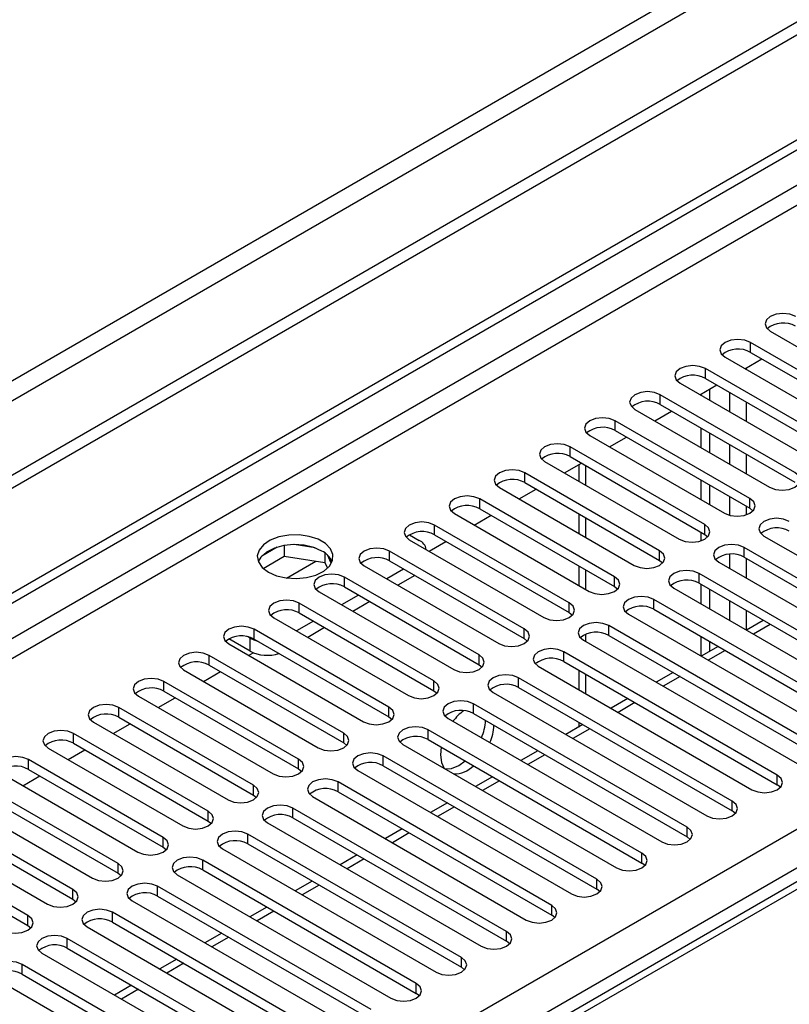
# Model space of a CAD drawing. Units: millimetres. Extents: x 2 to 5882, y 6 to 8322.
# Drawn here: x 3044 to 3140, y 2003 to 2126 of the extents above; entities that cross this region are included whole.
import ezdxf

# ---------------------------------------------------------------- set-up
doc = ezdxf.new("R2010")
doc.units = ezdxf.units.MM
doc.header["$LTSCALE"] = 28

msp = doc.modelspace()

# ---------------------------------------------------------------- linework, layer by layer
at = {"color": 7, "linetype": 'Continuous', "lineweight": 25}
for p, q in [((3824.9, 2532.41), (2472.735, 1751.821)), ((2473.795, 1749.984), (3825.96, 2530.572)), ((3834.092, 2525.878), (2481.927, 1745.29)), ((3834.092, 2524.245), (2481.927, 1743.657)), ((2182.467, 1557.667), (3555.669, 2350.4)), ((2183.528, 1557.055), (3556.729, 2349.787)), ((2184.589, 1550.727), (3555.669, 2342.235)), ((2327.601, 1555.115), (3548.067, 2259.675)), ((3550.189, 2256.001), (2329.722, 1551.441)), ((3300.443, 2110.102), (2582.729, 1695.775)), ((3301.817, 2109.966), (2584.104, 1695.639)), ((3137.928, 2087.199), (3154.81, 2077.453)), ((3152.335, 2076.024), (3135.453, 2085.77)), ((3135.453, 2084.545), (3135.453, 2085.77)), ((3132.271, 2083.933), (3149.153, 2074.187)), ((3134.753, 2082.5), (3136.874, 2083.725)), ((3135.453, 2084.545), (3152.335, 2074.799)), ((3146.678, 2072.759), (3129.796, 2082.505)), ((3129.796, 2081.28), (3129.796, 2082.505)), ((3129.796, 2081.28), (3146.678, 2071.534)), ((3126.614, 2080.668), (3143.496, 2070.922)), ((3129.096, 2079.235), (3131.217, 2080.459)), ((3130.344, 2078.514), (3130.344, 2079.955)), ((3141.021, 2069.493), (3124.139, 2079.239)), ((3124.139, 2078.014), (3124.139, 2079.239)), ((3129.283, 2079.126), (3129.283, 2079.343)), ((3124.139, 2078.014), (3141.021, 2068.268)), ((3120.957, 2077.402), (3137.839, 2067.656)), ((3123.439, 2075.969), (3125.56, 2077.193)), ((3135.364, 2066.227), (3118.482, 2075.973)), ((3118.482, 2074.748), (3118.482, 2075.973)), ((3129.283, 2072.595), (3129.283, 2075.044)), ((3115.3, 2074.136), (3132.182, 2064.39)), ((3117.782, 2072.703), (3119.904, 2073.928)), ((3118.482, 2074.748), (3135.364, 2065.003)), ((3130.344, 2071.983), (3130.344, 2074.432)), ((3129.707, 2062.962), (3112.825, 2072.708)), ((3112.825, 2071.483), (3112.825, 2072.708)), ((3112.825, 2071.483), (3129.707, 2061.737)), ((3109.643, 2070.871), (3126.525, 2061.125)), ((3112.126, 2069.438), (3114.247, 2070.662)), ((3113.909, 2070.467), (3113.909, 2068.408)), ((3124.051, 2059.696), (3107.168, 2069.442)), ((3107.168, 2068.217), (3107.168, 2069.442)), ((3103.986, 2067.605), (3120.869, 2057.859)), ((3107.168, 2068.217), (3124.051, 2058.471)), ((3129.283, 2066.064), (3129.283, 2068.513)), ((3130.344, 2065.452), (3130.344, 2067.901)), ((3106.469, 2066.172), (3108.59, 2067.397)), ((3118.394, 2056.43), (3101.512, 2066.176)), ((3101.512, 2064.952), (3101.512, 2066.176)), ((3135.364, 2065.003), (3135.364, 2066.227)), ((3098.33, 2064.339), (3115.212, 2054.594)), ((3100.812, 2062.906), (3102.933, 2064.131)), ((3101.512, 2064.952), (3118.394, 2055.206)), ((3113.909, 2064.326), (3113.909, 2061.877)), ((3135.364, 2065.003), (3135.757, 2064.697)), ((3112.737, 2053.165), (3095.855, 2062.911)), ((3095.855, 2061.686), (3095.855, 2062.911)), ((3129.707, 2061.737), (3129.707, 2062.962)), ((3092.691, 2061.696), (3093.928, 2060.982)), ((3095.855, 2061.686), (3112.737, 2051.94)), ((3129.283, 2060.933), (3129.283, 2061.982)), ((3129.707, 2061.737), (3130.101, 2061.431)), ((3137.132, 2061.533), (3163.914, 2046.072)), ((3077.012, 2060.344), (3077.012, 2059.013)), ((3080.867, 2060.05), (3078.232, 2060.457)), ((3092.673, 2061.074), (3109.555, 2051.328)), ((3095.155, 2059.641), (3097.276, 2060.865)), ((3076.119, 2060.13), (3074.19, 2059.017)), ((3074.354, 2057.478), (3077.012, 2059.013)), ((3077.012, 2059.013), (3082.087, 2058.228)), ((3082.087, 2059.425), (3082.087, 2058.228)), ((3082.899, 2058.111), (3082.414, 2059.157)), ((3107.08, 2049.899), (3090.198, 2059.645)), ((3090.198, 2058.42), (3090.198, 2059.645)), ((3124.051, 2058.471), (3124.051, 2059.696)), ((3161.439, 2044.644), (3134.657, 2060.104)), ((3134.657, 2058.88), (3134.657, 2060.104)), ((3082.087, 2058.228), (3082.421, 2057.508)), ((3087.016, 2057.808), (3103.898, 2048.062)), ((3090.198, 2058.42), (3107.08, 2048.674)), ((3113.909, 2057.795), (3113.909, 2055.346)), ((3124.051, 2058.471), (3124.444, 2058.165)), ((3131.475, 2058.267), (3158.257, 2042.807)), ((3134.657, 2058.88), (3161.439, 2043.419)), ((3091.966, 2057.4), (3089.844, 2056.175)), ((3093.38, 2056.583), (3091.259, 2055.359)), ((3155.782, 2041.378), (3129, 2056.839)), ((3129, 2055.614), (3129, 2056.839)), ((3101.423, 2046.634), (3084.541, 2056.379)), ((3084.541, 2055.155), (3084.541, 2056.379)), ((3118.394, 2055.206), (3118.394, 2056.43)), ((3129, 2055.614), (3155.782, 2040.153)), ((3129.283, 2053.001), (3129.283, 2055.45)), ((3081.359, 2054.543), (3098.241, 2044.797)), ((3086.309, 2054.134), (3084.188, 2052.91)), ((3084.541, 2055.155), (3101.423, 2045.409)), ((3118.394, 2055.206), (3118.787, 2054.9)), ((3125.818, 2055.002), (3152.6, 2039.541)), ((3130.344, 2052.389), (3130.344, 2054.838)), ((3095.766, 2043.368), (3078.884, 2053.114)), ((3078.884, 2051.889), (3078.884, 2053.114)), ((3087.723, 2053.318), (3085.602, 2052.093)), ((3112.737, 2051.94), (3112.737, 2053.165)), ((3150.125, 2038.112), (3123.343, 2053.573)), ((3123.343, 2052.348), (3123.343, 2053.573)), ((3078.884, 2051.889), (3095.766, 2042.143)), ((3112.737, 2051.94), (3113.13, 2051.634)), ((3120.161, 2051.736), (3146.943, 2036.275)), ((3123.343, 2052.348), (3150.125, 2036.888)), ((3075.702, 2051.277), (3092.584, 2041.531)), ((3080.652, 2050.869), (3078.531, 2049.644)), ((3137.055, 2050.964), (3134.934, 2049.74)), ((3090.109, 2040.102), (3073.227, 2049.848)), ((3073.227, 2048.623), (3073.227, 2049.848)), ((3082.066, 2050.052), (3079.945, 2048.827)), ((3107.08, 2048.674), (3107.08, 2049.899)), ((3144.468, 2034.847), (3117.687, 2050.307)), ((3117.687, 2049.083), (3117.687, 2050.307)), ((3117.687, 2049.083), (3144.468, 2033.622)), ((3070.045, 2048.011), (3086.927, 2038.265)), ((3072.715, 2047.103), (3070.063, 2048.634)), ((3072.715, 2048.736), (3072.376, 2048.932)), ((3072.715, 2047.103), (3072.715, 2048.736)), ((3073.227, 2048.623), (3090.109, 2038.878)), ((3107.08, 2048.674), (3107.473, 2048.368)), ((3114.505, 2048.471), (3141.286, 2033.01)), ((3129.283, 2046.478), (3129.283, 2048.919)), ((3130.344, 2047.09), (3130.344, 2048.307)), ((3072.528, 2046.578), (3073.106, 2046.912)), ((3101.423, 2045.409), (3101.423, 2046.634)), ((3138.811, 2031.581), (3112.03, 2047.042)), ((3112.03, 2045.817), (3112.03, 2047.042)), ((3131.398, 2047.698), (3129.277, 2046.474)), ((3084.453, 2036.837), (3067.57, 2046.583)), ((3067.57, 2045.358), (3067.57, 2046.583)), ((3101.423, 2045.409), (3101.816, 2045.103)), ((3112.03, 2045.817), (3138.811, 2030.356)), ((3064.388, 2044.746), (3081.271, 2035)), ((3066.871, 2043.313), (3068.992, 2044.537)), ((3067.57, 2045.358), (3084.453, 2035.612)), ((3108.848, 2045.205), (3135.629, 2029.744)), ((3113.909, 2044.732), (3113.909, 2042.283)), ((3125.741, 2044.433), (3123.62, 2043.208)), ((3078.796, 2033.571), (3061.914, 2043.317)), ((3061.914, 2042.092), (3061.914, 2043.317)), ((3095.766, 2042.143), (3095.766, 2043.368)), ((3133.155, 2028.315), (3106.373, 2043.776)), ((3106.373, 2042.551), (3106.373, 2043.776)), ((3061.914, 2042.092), (3078.796, 2032.346)), ((3095.766, 2042.143), (3096.16, 2041.837)), ((3103.191, 2041.939), (3129.973, 2026.479)), ((3106.373, 2042.551), (3133.155, 2027.091)), ((3058.732, 2041.48), (3075.614, 2031.734)), ((3061.214, 2040.047), (3063.335, 2041.272)), ((3127.498, 2025.05), (3100.716, 2040.511)), ((3100.716, 2039.286), (3100.716, 2040.511)), ((3120.084, 2041.167), (3117.963, 2039.943)), ((3073.139, 2030.305), (3056.257, 2040.051)), ((3056.257, 2038.826), (3056.257, 2040.051)), ((3090.109, 2038.878), (3090.109, 2040.102)), ((3100.716, 2039.286), (3127.498, 2023.825)), ((3053.075, 2038.214), (3069.957, 2028.469)), ((3055.557, 2036.781), (3057.678, 2038.006)), ((3056.257, 2038.826), (3073.139, 2029.081)), ((3090.109, 2038.878), (3090.503, 2038.571)), ((3097.534, 2038.674), (3124.316, 2023.213)), ((3113.909, 2038.201), (3113.909, 2037.602)), ((3067.482, 2027.04), (3050.6, 2036.786)), ((3050.6, 2035.561), (3050.6, 2036.786)), ((3084.453, 2035.612), (3084.453, 2036.837)), ((3121.841, 2021.784), (3095.059, 2037.245)), ((3095.059, 2036.02), (3095.059, 2037.245)), ((3114.427, 2037.902), (3112.306, 2036.677)), ((3050.6, 2035.561), (3067.482, 2025.815)), ((3084.453, 2035.612), (3084.846, 2035.306)), ((3095.059, 2036.02), (3121.841, 2020.559)), ((3047.418, 2034.949), (3064.3, 2025.203)), ((3049.9, 2033.516), (3052.021, 2034.74)), ((3091.877, 2035.408), (3118.659, 2019.947)), ((3096.673, 2035.088), (3096.58, 2034.125)), ((3108.771, 2034.636), (3106.649, 2033.411)), ((3061.825, 2023.774), (3044.943, 2033.52)), ((3044.943, 2032.295), (3044.943, 2033.52)), ((3078.796, 2032.346), (3078.796, 2033.571)), ((3116.184, 2018.519), (3089.402, 2033.979)), ((3089.402, 2032.754), (3089.402, 2033.979)), ((3098.878, 2032.797), (3099.666, 2033.361)), ((3044.943, 2032.295), (3061.825, 2022.549)), ((3078.796, 2032.346), (3079.189, 2032.04)), ((3086.22, 2032.142), (3113.002, 2016.682)), ((3089.402, 2032.754), (3116.184, 2017.294)), ((3041.761, 2031.683), (3058.643, 2021.937)), ((3044.243, 2030.25), (3046.364, 2031.475)), ((3110.527, 2015.253), (3083.745, 2030.714)), ((3083.745, 2029.489), (3083.745, 2030.714)), ((3103.114, 2031.37), (3100.993, 2030.146)), ((3138.811, 2030.356), (3138.811, 2031.581)), ((3056.168, 2020.509), (3039.286, 2030.254)), ((3073.139, 2029.081), (3073.139, 2030.305)), ((3083.745, 2029.489), (3110.527, 2014.028)), ((3139.205, 2030.05), (3138.811, 2030.356)), ((3036.104, 2028.417), (3052.986, 2018.672)), ((3039.286, 2029.03), (3056.168, 2019.284)), ((3073.139, 2029.081), (3073.532, 2028.775)), ((3080.563, 2028.877), (3107.345, 2013.416)), ((3133.155, 2027.091), (3133.155, 2028.315)), ((3050.511, 2017.243), (3033.629, 2026.989)), ((3067.482, 2025.815), (3067.482, 2027.04)), ((3104.87, 2011.987), (3078.089, 2027.448)), ((3078.089, 2026.223), (3078.089, 2027.448)), ((3097.457, 2028.105), (3095.336, 2026.88)), ((3133.548, 2026.785), (3133.155, 2027.091)), ((3033.629, 2025.764), (3050.511, 2016.018)), ((3067.482, 2025.815), (3067.875, 2025.509)), ((3078.089, 2026.223), (3104.87, 2010.762)), ((3030.447, 2025.152), (3047.329, 2015.406)), ((3074.907, 2025.611), (3101.688, 2010.15)), ((3091.8, 2024.839), (3089.679, 2023.614)), ((3127.498, 2023.825), (3127.498, 2025.05)), ((3044.855, 2013.977), (3027.972, 2023.723)), ((3061.825, 2022.549), (3061.825, 2023.774)), ((3099.213, 2008.722), (3072.432, 2024.182)), ((3072.432, 2022.958), (3072.432, 2024.182)), ((3127.891, 2023.519), (3127.498, 2023.825)), ((3027.972, 2022.498), (3044.855, 2012.752)), ((3061.825, 2022.549), (3062.218, 2022.243)), ((3069.25, 2022.345), (3096.031, 2006.885)), ((3072.432, 2022.958), (3099.213, 2007.497)), ((3093.557, 2005.456), (3066.775, 2020.917)), ((3066.775, 2019.692), (3066.775, 2020.917)), ((3086.143, 2021.573), (3084.022, 2020.349)), ((3121.841, 2020.559), (3121.841, 2021.784)), ((3056.168, 2019.284), (3056.168, 2020.509)), ((3066.775, 2019.692), (3093.557, 2004.231)), ((3122.234, 2020.253), (3121.841, 2020.559)), ((3056.168, 2019.284), (3056.562, 2018.978)), ((3063.593, 2019.08), (3090.375, 2003.619)), ((3080.486, 2018.308), (3078.365, 2017.083)), ((3116.184, 2017.294), (3116.184, 2018.519)), ((3050.511, 2016.018), (3050.511, 2017.243)), ((3087.9, 2002.19), (3061.118, 2017.651)), ((3061.118, 2016.426), (3061.118, 2017.651)), ((3116.577, 2016.988), (3116.184, 2017.294)), ((3050.511, 2016.018), (3050.905, 2015.712)), ((3057.936, 2015.814), (3084.718, 2000.353)), ((3061.118, 2016.426), (3087.9, 2000.966)), ((3074.829, 2015.042), (3072.708, 2013.818)), ((3110.527, 2014.028), (3110.527, 2015.253)), ((3044.855, 2012.752), (3044.855, 2013.977)), ((3082.243, 1998.925), (3055.461, 2014.385)), ((3055.461, 2013.161), (3055.461, 2014.385)), ((3110.92, 2013.722), (3110.527, 2014.028)), ((3044.855, 2012.752), (3045.248, 2012.446)), ((3052.279, 2012.549), (3079.061, 1997.088)), ((3055.461, 2013.161), (3082.243, 1997.7)), ((3076.586, 1995.659), (3049.804, 2011.12)), ((3049.804, 2009.895), (3049.804, 2011.12)), ((3069.173, 2011.776), (3067.051, 2010.552)), ((3104.87, 2010.762), (3104.87, 2011.987)), ((3049.804, 2009.895), (3076.586, 1994.434)), ((3105.264, 2010.456), (3104.87, 2010.762)), ((3046.622, 2009.283), (3073.404, 1993.822)), ((3063.516, 2008.511), (3061.395, 2007.286)), ((3099.213, 2007.497), (3099.213, 2008.722)), ((3070.929, 1992.393), (3044.147, 2007.854)), ((3044.147, 2006.629), (3044.147, 2007.854)), ((3099.607, 2007.191), (3099.213, 2007.497)), ((3040.966, 2006.017), (3067.747, 1990.557)), ((3044.147, 2006.629), (3070.929, 1991.169)), ((3057.859, 2005.245), (3055.738, 2004.021)), ((3093.557, 2004.231), (3093.557, 2005.456)), ((3093.95, 2003.925), (3093.557, 2004.231))]:
    msp.add_line(p, q, dxfattribs=at)
at = {"color": 8, "linetype": 'Continuous', "lineweight": 25}
for p, q in [((3555.74, 2344.725), (2183.528, 1552.564)), ((3134.94, 2082.392), (3134.94, 2082.608)), ((3132.819, 2079.534), (3132.819, 2077.085)), ((3134.94, 2075.861), (3134.94, 2078.31)), ((3132.819, 2073.003), (3132.819, 2070.554)), ((3134.94, 2069.33), (3134.94, 2071.779)), ((3114.788, 2067.901), (3114.788, 2070.35)), ((3132.819, 2066.472), (3132.819, 2064.133)), ((3134.94, 2064.198), (3134.94, 2065.247)), ((3114.788, 2061.37), (3114.788, 2063.819)), ((3132.819, 2059.252), (3132.819, 2057.492)), ((3077.294, 2056.271), (3080.981, 2058.399)), ((3134.94, 2056.267), (3134.94, 2058.716)), ((3114.788, 2054.838), (3114.788, 2057.287)), ((3132.819, 2053.409), (3132.819, 2050.96)), ((3134.94, 2049.743), (3134.94, 2052.185)), ((3137.933, 2050.457), (3135.812, 2049.232)), ((3114.788, 2048.307), (3114.788, 2049.221)), ((3132.277, 2047.191), (3130.155, 2045.967)), ((3114.788, 2041.776), (3114.788, 2044.225)), ((3126.62, 2043.926), (3124.499, 2042.701)), ((3120.963, 2040.66), (3118.842, 2039.435)), ((3115.306, 2037.394), (3113.185, 2036.17)), ((3109.649, 2034.129), (3107.528, 2032.904)), ((3103.992, 2030.863), (3101.871, 2029.639)), ((3098.335, 2027.597), (3096.214, 2026.373)), ((3092.679, 2024.332), (3090.557, 2023.107)), ((3087.022, 2021.066), (3084.901, 2019.842)), ((3081.365, 2017.801), (3079.244, 2016.576)), ((3075.708, 2014.535), (3073.587, 2013.31)), ((3070.051, 2011.269), (3067.93, 2010.045)), ((3064.394, 2008.004), (3062.273, 2006.779)), ((3058.737, 2004.738), (3056.616, 2003.514))]:
    msp.add_line(p, q, dxfattribs=at)
at = {"color": 7, "linetype": 'Continuous', "lineweight": 25, "flags": 128}
for points in [[(3141.11, 2089.036), (3140.38, 2089.317), (3139.519, 2089.416), (3138.657, 2089.317), (3137.928, 2089.036), (3137.44, 2088.614), (3137.268, 2088.117), (3137.44, 2087.62), (3137.928, 2087.199)], [(3135.453, 2085.77), (3134.723, 2086.052), (3133.862, 2086.151), (3133.001, 2086.052), (3132.271, 2085.77), (3131.783, 2085.349), (3131.612, 2084.852), (3131.783, 2084.355), (3132.271, 2083.933)], [(3129.796, 2082.505), (3129.066, 2082.786), (3128.205, 2082.885), (3127.344, 2082.786), (3126.614, 2082.505), (3126.126, 2082.083), (3125.955, 2081.586), (3126.126, 2081.089), (3126.614, 2080.668)], [(3124.139, 2079.239), (3123.409, 2079.52), (3122.548, 2079.619), (3121.687, 2079.52), (3120.957, 2079.239), (3120.469, 2078.818), (3120.298, 2078.32), (3120.469, 2077.823), (3120.957, 2077.402)], [(3118.482, 2075.973), (3117.752, 2076.255), (3116.891, 2076.354), (3116.03, 2076.255), (3115.3, 2075.973), (3114.812, 2075.552), (3114.641, 2075.055), (3114.812, 2074.558), (3115.3, 2074.136)], [(3112.825, 2072.708), (3112.095, 2072.989), (3111.234, 2073.088), (3110.373, 2072.989), (3109.643, 2072.708), (3109.155, 2072.286), (3108.984, 2071.789), (3109.156, 2071.292), (3109.643, 2070.871)], [(3107.168, 2069.442), (3106.438, 2069.724), (3105.577, 2069.822), (3104.716, 2069.724), (3103.986, 2069.442), (3103.499, 2069.021), (3103.327, 2068.524), (3103.499, 2068.026), (3103.986, 2067.605)], [(3137.839, 2067.656), (3138.569, 2067.375), (3139.43, 2067.276), (3140.291, 2067.375), (3141.021, 2067.656), (3141.509, 2068.077), (3141.68, 2068.575), (3141.509, 2069.072), (3141.021, 2069.493)], [(3101.512, 2066.176), (3100.782, 2066.458), (3099.921, 2066.557), (3099.06, 2066.458), (3098.33, 2066.176), (3097.842, 2065.755), (3097.671, 2065.258), (3097.842, 2064.761), (3098.33, 2064.339)], [(3132.182, 2064.39), (3132.912, 2064.109), (3133.773, 2064.01), (3134.634, 2064.109), (3135.364, 2064.39), (3135.852, 2064.812), (3136.023, 2065.309), (3135.852, 2065.806), (3135.364, 2066.227)], [(3095.855, 2062.911), (3095.125, 2063.192), (3094.264, 2063.291), (3093.403, 2063.192), (3092.673, 2062.911), (3092.185, 2062.489), (3092.014, 2061.992), (3092.185, 2061.495), (3092.673, 2061.074)], [(3126.525, 2061.125), (3127.255, 2060.843), (3128.116, 2060.744), (3128.977, 2060.843), (3129.707, 2061.125), (3130.195, 2061.546), (3130.366, 2062.043), (3130.195, 2062.54), (3129.707, 2062.962)], [(3140.314, 2063.37), (3139.584, 2063.652), (3138.723, 2063.75), (3137.862, 2063.652), (3137.132, 2063.37), (3136.644, 2062.949), (3136.473, 2062.452), (3136.644, 2061.954), (3137.132, 2061.533)], [(3075.013, 2057.002), (3076.044, 2056.551), (3077.247, 2056.277), (3078.534, 2056.201), (3079.809, 2056.327), (3080.977, 2056.648), (3081.952, 2057.139), (3082.661, 2057.763), (3083.053, 2058.475), (3083.097, 2059.222), (3082.791, 2059.947), (3082.157, 2060.598), (3081.242, 2061.126), (3080.114, 2061.492), (3078.857, 2061.669), (3077.565, 2061.643), (3076.332, 2061.417), (3075.25, 2061.008), (3074.4, 2060.445), (3073.844, 2059.771), (3073.624, 2059.035), (3073.757, 2058.292), (3074.231, 2057.597), (3075.013, 2057.002)], [(3081.731, 2059.655), (3080.7, 2060.106), (3079.496, 2060.38), (3078.21, 2060.457), (3076.935, 2060.33), (3075.767, 2060.009), (3074.792, 2059.518), (3074.082, 2058.894), (3073.742, 2058.329)], [(3134.657, 2060.104), (3133.927, 2060.386), (3133.066, 2060.485), (3132.205, 2060.386), (3131.475, 2060.104), (3130.987, 2059.683), (3130.816, 2059.186), (3130.987, 2058.689), (3131.475, 2058.267)], [(3090.198, 2059.645), (3089.468, 2059.927), (3088.607, 2060.026), (3087.746, 2059.927), (3087.016, 2059.645), (3086.528, 2059.224), (3086.357, 2058.727), (3086.528, 2058.23), (3087.016, 2057.808)], [(3120.869, 2057.859), (3121.599, 2057.578), (3122.46, 2057.479), (3123.321, 2057.578), (3124.051, 2057.859), (3124.538, 2058.281), (3124.71, 2058.778), (3124.538, 2059.275), (3124.051, 2059.696)], [(3084.541, 2056.379), (3083.811, 2056.661), (3082.95, 2056.76), (3082.089, 2056.661), (3081.359, 2056.379), (3080.871, 2055.958), (3080.7, 2055.461), (3080.871, 2054.964), (3081.359, 2054.543)], [(3129, 2056.839), (3128.27, 2057.12), (3127.409, 2057.219), (3126.548, 2057.12), (3125.818, 2056.839), (3125.331, 2056.417), (3125.159, 2055.92), (3125.331, 2055.423), (3125.818, 2055.002)], [(3115.212, 2054.594), (3115.942, 2054.312), (3116.803, 2054.213), (3117.664, 2054.312), (3118.394, 2054.594), (3118.881, 2055.015), (3119.053, 2055.512), (3118.881, 2056.009), (3118.394, 2056.43)], [(3078.884, 2053.114), (3078.154, 2053.395), (3077.293, 2053.494), (3076.432, 2053.395), (3075.702, 2053.114), (3075.214, 2052.692), (3075.043, 2052.195), (3075.214, 2051.698), (3075.702, 2051.277)], [(3109.555, 2051.328), (3110.285, 2051.046), (3111.146, 2050.948), (3112.007, 2051.046), (3112.737, 2051.328), (3113.225, 2051.749), (3113.396, 2052.246), (3113.225, 2052.743), (3112.737, 2053.165)], [(3123.343, 2053.573), (3122.613, 2053.855), (3121.752, 2053.954), (3120.891, 2053.855), (3120.161, 2053.573), (3119.674, 2053.152), (3119.502, 2052.655), (3119.674, 2052.158), (3120.161, 2051.736)], [(3117.687, 2050.307), (3116.957, 2050.589), (3116.096, 2050.688), (3115.235, 2050.589), (3114.505, 2050.307), (3114.017, 2049.886), (3113.846, 2049.389), (3114.017, 2048.892), (3114.505, 2048.471)], [(3073.227, 2049.848), (3072.497, 2050.13), (3071.636, 2050.229), (3070.775, 2050.13), (3070.045, 2049.848), (3069.558, 2049.427), (3069.386, 2048.93), (3069.558, 2048.433), (3070.045, 2048.011)], [(3103.898, 2048.062), (3104.628, 2047.781), (3105.489, 2047.682), (3106.35, 2047.781), (3107.08, 2048.062), (3107.568, 2048.484), (3107.739, 2048.981), (3107.568, 2049.478), (3107.08, 2049.899)], [(3072.715, 2048.736), (3073.169, 2048.52), (3073.679, 2048.363)], [(3067.57, 2046.583), (3066.84, 2046.864), (3065.979, 2046.963), (3065.118, 2046.864), (3064.388, 2046.583), (3063.901, 2046.161), (3063.729, 2045.664), (3063.901, 2045.167), (3064.388, 2044.746)], [(3098.241, 2044.797), (3098.971, 2044.515), (3099.832, 2044.416), (3100.693, 2044.515), (3101.423, 2044.797), (3101.911, 2045.218), (3102.082, 2045.715), (3101.911, 2046.212), (3101.423, 2046.634)], [(3112.03, 2047.042), (3111.3, 2047.323), (3110.439, 2047.422), (3109.578, 2047.323), (3108.848, 2047.042), (3108.36, 2046.62), (3108.189, 2046.123), (3108.36, 2045.626), (3108.848, 2045.205)], [(3106.373, 2043.776), (3105.643, 2044.058), (3104.782, 2044.157), (3103.921, 2044.058), (3103.191, 2043.776), (3102.703, 2043.355), (3102.532, 2042.858), (3102.703, 2042.361), (3103.191, 2041.939)], [(3061.914, 2043.317), (3061.184, 2043.599), (3060.323, 2043.697), (3059.461, 2043.598), (3058.732, 2043.317), (3058.244, 2042.896), (3058.073, 2042.398), (3058.244, 2041.901), (3058.732, 2041.48)], [(3092.584, 2041.531), (3093.314, 2041.25), (3094.175, 2041.151), (3095.036, 2041.249), (3095.766, 2041.531), (3096.254, 2041.952), (3096.425, 2042.449), (3096.254, 2042.947), (3095.766, 2043.368)], [(3100.716, 2040.511), (3099.986, 2040.792), (3099.125, 2040.891), (3098.264, 2040.792), (3097.534, 2040.511), (3097.046, 2040.089), (3096.875, 2039.592), (3097.046, 2039.095), (3097.534, 2038.674)], [(3056.257, 2040.051), (3055.527, 2040.333), (3054.666, 2040.432), (3053.805, 2040.333), (3053.075, 2040.051), (3052.587, 2039.63), (3052.416, 2039.133), (3052.587, 2038.636), (3053.075, 2038.214)], [(3086.927, 2038.265), (3087.657, 2037.984), (3088.518, 2037.885), (3089.379, 2037.984), (3090.109, 2038.265), (3090.597, 2038.687), (3090.768, 2039.184), (3090.597, 2039.681), (3090.109, 2040.102)], [(3050.6, 2036.786), (3049.87, 2037.067), (3049.009, 2037.166), (3048.148, 2037.067), (3047.418, 2036.786), (3046.93, 2036.364), (3046.759, 2035.867), (3046.93, 2035.37), (3047.418, 2034.949)], [(3081.271, 2035), (3082.001, 2034.718), (3082.862, 2034.619), (3083.723, 2034.718), (3084.453, 2035), (3084.94, 2035.421), (3085.112, 2035.918), (3084.94, 2036.415), (3084.453, 2036.837)], [(3095.059, 2037.245), (3094.329, 2037.526), (3093.468, 2037.625), (3092.607, 2037.526), (3091.877, 2037.245), (3091.389, 2036.824), (3091.218, 2036.326), (3091.389, 2035.829), (3091.877, 2035.408)], [(3089.402, 2033.979), (3088.672, 2034.261), (3087.811, 2034.36), (3086.95, 2034.261), (3086.22, 2033.979), (3085.733, 2033.558), (3085.561, 2033.061), (3085.733, 2032.564), (3086.22, 2032.142)], [(3044.943, 2033.52), (3044.213, 2033.802), (3043.352, 2033.9), (3042.491, 2033.802), (3041.761, 2033.52), (3041.273, 2033.099), (3041.102, 2032.602), (3041.273, 2032.105), (3041.761, 2031.683)], [(3075.614, 2031.734), (3076.344, 2031.453), (3077.205, 2031.354), (3078.066, 2031.453), (3078.796, 2031.734), (3079.283, 2032.156), (3079.455, 2032.653), (3079.283, 2033.15), (3078.796, 2033.571)], [(3096.58, 2034.125), (3096.704, 2033.15), (3097.044, 2032.425)], [(3097.175, 2032.35), (3097.972, 2032.418), (3098.878, 2032.797)], [(3083.745, 2030.714), (3083.016, 2030.995), (3082.154, 2031.094), (3081.293, 2030.995), (3080.563, 2030.714), (3080.076, 2030.292), (3079.904, 2029.795), (3080.076, 2029.298), (3080.563, 2028.877)], [(3135.629, 2029.744), (3136.359, 2029.463), (3137.22, 2029.364), (3138.081, 2029.463), (3138.811, 2029.744), (3139.299, 2030.166), (3139.47, 2030.663), (3139.299, 2031.16), (3138.811, 2031.581)], [(3069.957, 2028.469), (3070.687, 2028.187), (3071.548, 2028.088), (3072.409, 2028.187), (3073.139, 2028.469), (3073.627, 2028.89), (3073.798, 2029.387), (3073.627, 2029.884), (3073.139, 2030.305)], [(3129.973, 2026.479), (3130.703, 2026.197), (3131.564, 2026.098), (3132.425, 2026.197), (3133.155, 2026.479), (3133.642, 2026.9), (3133.814, 2027.397), (3133.642, 2027.894), (3133.155, 2028.315)], [(3064.3, 2025.203), (3065.03, 2024.921), (3065.891, 2024.822), (3066.752, 2024.921), (3067.482, 2025.203), (3067.97, 2025.624), (3068.141, 2026.121), (3067.97, 2026.618), (3067.482, 2027.04)], [(3078.089, 2027.448), (3077.359, 2027.73), (3076.498, 2027.828), (3075.637, 2027.73), (3074.907, 2027.448), (3074.419, 2027.027), (3074.248, 2026.53), (3074.419, 2026.032), (3074.907, 2025.611)], [(3072.432, 2024.182), (3071.702, 2024.464), (3070.841, 2024.563), (3069.98, 2024.464), (3069.25, 2024.182), (3068.762, 2023.761), (3068.591, 2023.264), (3068.762, 2022.767), (3069.25, 2022.345)], [(3124.316, 2023.213), (3125.046, 2022.931), (3125.907, 2022.832), (3126.768, 2022.931), (3127.498, 2023.213), (3127.985, 2023.634), (3128.157, 2024.131), (3127.985, 2024.628), (3127.498, 2025.05)], [(3058.643, 2021.937), (3059.373, 2021.656), (3060.234, 2021.557), (3061.095, 2021.656), (3061.825, 2021.937), (3062.313, 2022.359), (3062.484, 2022.856), (3062.313, 2023.353), (3061.825, 2023.774)], [(3066.775, 2020.917), (3066.045, 2021.198), (3065.184, 2021.297), (3064.323, 2021.198), (3063.593, 2020.917), (3063.105, 2020.495), (3062.934, 2019.998), (3063.105, 2019.501), (3063.593, 2019.08)], [(3118.659, 2019.947), (3119.389, 2019.666), (3120.25, 2019.567), (3121.111, 2019.666), (3121.841, 2019.947), (3122.329, 2020.369), (3122.5, 2020.866), (3122.329, 2021.363), (3121.841, 2021.784)], [(3052.986, 2018.672), (3053.716, 2018.39), (3054.577, 2018.291), (3055.438, 2018.39), (3056.168, 2018.672), (3056.656, 2019.093), (3056.827, 2019.59), (3056.656, 2020.087), (3056.168, 2020.509)], [(3113.002, 2016.682), (3113.732, 2016.4), (3114.593, 2016.301), (3115.454, 2016.4), (3116.184, 2016.682), (3116.672, 2017.103), (3116.843, 2017.6), (3116.672, 2018.097), (3116.184, 2018.519)], [(3047.329, 2015.406), (3048.059, 2015.124), (3048.92, 2015.026), (3049.781, 2015.124), (3050.511, 2015.406), (3050.999, 2015.827), (3051.17, 2016.324), (3050.999, 2016.822), (3050.511, 2017.243)], [(3061.118, 2017.651), (3060.388, 2017.933), (3059.527, 2018.032), (3058.666, 2017.933), (3057.936, 2017.651), (3057.448, 2017.23), (3057.277, 2016.733), (3057.448, 2016.236), (3057.936, 2015.814)], [(3055.461, 2014.385), (3054.731, 2014.667), (3053.87, 2014.766), (3053.009, 2014.667), (3052.279, 2014.385), (3051.791, 2013.964), (3051.62, 2013.467), (3051.791, 2012.97), (3052.279, 2012.549)], [(3107.345, 2013.416), (3108.075, 2013.134), (3108.936, 2013.036), (3109.797, 2013.134), (3110.527, 2013.416), (3111.015, 2013.837), (3111.186, 2014.334), (3111.015, 2014.832), (3110.527, 2015.253)], [(3041.673, 2012.14), (3042.403, 2011.859), (3043.264, 2011.76), (3044.125, 2011.859), (3044.855, 2012.14), (3045.342, 2012.562), (3045.514, 2013.059), (3045.342, 2013.556), (3044.855, 2013.977)], [(3049.804, 2011.12), (3049.074, 2011.401), (3048.213, 2011.5), (3047.352, 2011.401), (3046.622, 2011.12), (3046.135, 2010.698), (3045.963, 2010.201), (3046.135, 2009.704), (3046.622, 2009.283)], [(3101.688, 2010.15), (3102.418, 2009.869), (3103.279, 2009.77), (3104.14, 2009.869), (3104.87, 2010.15), (3105.358, 2010.572), (3105.529, 2011.069), (3105.358, 2011.566), (3104.87, 2011.987)], [(3096.031, 2006.885), (3096.761, 2006.603), (3097.622, 2006.504), (3098.483, 2006.603), (3099.213, 2006.885), (3099.701, 2007.306), (3099.872, 2007.803), (3099.701, 2008.3), (3099.213, 2008.722)], [(3044.147, 2007.854), (3043.418, 2008.136), (3042.556, 2008.235), (3041.695, 2008.136), (3040.966, 2007.854), (3040.478, 2007.433), (3040.306, 2006.936), (3040.478, 2006.439), (3040.966, 2006.017)], [(3090.375, 2003.619), (3091.105, 2003.338), (3091.966, 2003.239), (3092.827, 2003.338), (3093.557, 2003.619), (3094.044, 2004.04), (3094.216, 2004.538), (3094.044, 2005.035), (3093.557, 2005.456)]]:
    msp.add_lwpolyline(points, dxfattribs=at)
at = {"color": 7, "linetype": 'Continuous', "lineweight": 25}
for centre, radius, start, end in [((3139.547, 2085.032), 3.188, 60.64635, 129.13974), ((3133.89, 2081.767), 3.188, 60.646, 129.13942), ((3128.233, 2078.501), 3.188, 60.64437, 129.14105), ((3122.576, 2075.235), 3.188, 60.64447, 129.14096), ((3116.919, 2071.97), 3.188, 60.646, 129.13942), ((3111.262, 2068.704), 3.188, 60.64548, 129.13994), ((3105.606, 2065.439), 3.188, 60.64437, 129.14105), ((3099.949, 2062.173), 3.188, 60.64447, 129.14096), ((3094.292, 2058.907), 3.188, 60.646, 129.13942), ((3138.751, 2059.366), 3.188, 60.646, 129.13942), ((3093.282, 2059.58), 1.544, 9.85545, 65.25541), ((3080.577, 2057.278), 2.642, 23.43398, 64.12556), ((3133.094, 2056.101), 3.188, 60.64548, 129.13994), ((3088.635, 2055.642), 3.188, 60.64437, 129.14105), ((3082.978, 2052.376), 3.188, 60.64447, 129.14096), ((3127.437, 2052.835), 3.188, 60.64437, 129.14105), ((3077.321, 2049.11), 3.188, 60.64635, 129.13974), ((3121.781, 2049.57), 3.188, 60.64447, 129.14096), ((3116.124, 2046.304), 3.188, 60.646, 129.13942), ((3071.664, 2045.845), 3.188, 60.646, 129.13942), ((3074.85, 2051.234), 4.65, 242.66801, 288.65573), ((3066.008, 2042.579), 3.188, 60.64437, 129.14105), ((3110.467, 2043.038), 3.188, 60.64437, 129.14105), ((3104.81, 2039.773), 3.188, 60.64447, 129.14096), ((3060.351, 2039.313), 3.188, 60.64447, 129.14096), ((3054.694, 2036.048), 3.188, 60.64635, 129.13974), ((3099.153, 2036.507), 3.188, 60.64635, 129.13974), ((3103.51, 2034.272), 6.714, 126.77928, 142.94798), ((3095.715, 2038.814), 6.53, 336.93197, 356.4546), ((3096.912, 2038.17), 6.391, 336.71795, 356.66863), ((3049.037, 2032.782), 3.188, 60.64548, 129.13994), ((3093.496, 2033.241), 3.188, 60.646, 129.13942), ((3087.839, 2029.976), 3.188, 60.64437, 129.14105), ((3043.38, 2029.517), 3.188, 60.64437, 129.14105), ((3098.3, 2035.153), 3.416, 268.91034, 315.25874), ((3082.183, 2026.71), 3.188, 60.64447, 129.14096), ((3076.526, 2023.444), 3.188, 60.64635, 129.13974), ((3070.869, 2020.179), 3.188, 60.64548, 129.13994), ((3065.212, 2016.913), 3.188, 60.64437, 129.14105), ((3059.555, 2013.648), 3.188, 60.64447, 129.14096), ((3053.898, 2010.382), 3.188, 60.646, 129.13942), ((3048.241, 2007.116), 3.188, 60.64437, 129.14105), ((3042.585, 2003.851), 3.188, 60.64447, 129.14096)]:
    msp.add_arc(centre, radius, start, end, dxfattribs=at)

doc.saveas('drawing.dxf')
